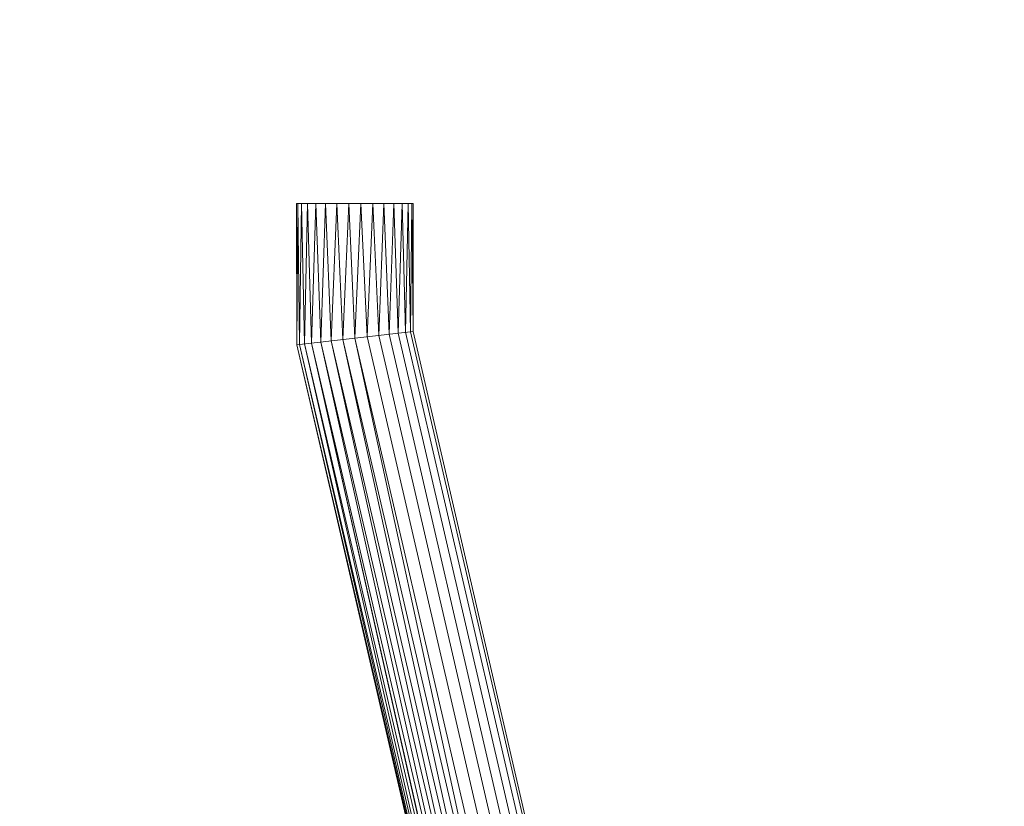
# Model space of a CAD drawing. Units: inches. Extents: x 0 to 164, y 0 to 40.
# Drawn here: x 31 to 31, y 21 to 21 of the extents above; entities that cross this region are included whole.
import ezdxf

# ---------------------------------------------------------------- set-up
doc = ezdxf.new("R2010")
doc.units = ezdxf.units.IN
doc.header["$MEASUREMENT"] = 0
doc.layers.add('CONTINUOUS1', color=7, linetype='Continuous', lineweight=20)
doc.layers.add('DIM', color=2, linetype='Continuous', lineweight=20)
doc.styles.add('RomanS', font='romans.shx')
doc.dimstyles.new('SchneiderElectric Dual Below', dxfattribs={"dimscale": 0, "dimtxt": 0.1, "dimasz": 0.07, "dimexe": 0.0625, "dimexo": 0.0625, "dimgap": 0.04, "dimtad": 0, "dimtih": 1, "dimtoh": 1, "dimrnd": 0.001, "dimzin": 4, "dimdsep": 46, "dimtxsty": 'RomanS', "dimblk": 'SEArrow', "dimcen": 0.09, "dimclrd": 256, "dimclre": 256, "dimclrt": 256, "dimadec": 0, "dimazin": 1, "dimtfac": 1, "dimtofl": 0, "dimtmove": 0, "dimatfit": 3, "dimldrblk": 'SEArrow', "dimfxl": 1, "dimtolj": 1, "dimtzin": 0, "dimlwd": -1, "dimlwe": -1, "dimarcsym": 0})

# ---------------------------------------------------------------- blocks, each defined once
blk = doc.blocks.new('SEArrow')
at = {"linetype": 'ByBlock', "lineweight": -2}
blk.add_lwpolyline([(0, 0, 0, 0.5, 0), (-1, 0, 0.5, 0.5, 0)], format="xyseb", dxfattribs=at)
blk = doc.blocks.new('*D23')
at = {"layer": 'Defpoints', "color": 0, "transparency": 16777216}
for p in [(29.260005, 30.133397), (29.260005, 28.404686), (36.761497, 20.500505)]:
    blk.add_point(p, dxfattribs=at)
at = {"layer": 'DIM', "transparency": 16777216}
for p, q in [((29.260005, 28.654686), (29.260005, 30.383397)), ((36.761497, 20.750505), (36.761497, 30.383397)), ((29.540005, 30.133397), (32.999819, 30.133397)), ((36.481497, 30.133397), (34.90458, 30.133397))]:
    blk.add_line(p, q, dxfattribs=at)
at = {"layer": 'DIM', "transparency": 16777216, "xscale": 0.28, "yscale": 0.28, "zscale": 0.28, "rotation": 180}
blk.add_blockref('SEArrow', (29.260005, 30.133397), dxfattribs=at)
at = {"layer": 'DIM', "transparency": 16777216, "xscale": 0.28, "yscale": 0.28, "zscale": 0.28}
blk.add_blockref('SEArrow', (36.761497, 30.133397), dxfattribs=at)
at = {"layer": 'DIM', "transparency": 16777216, "insert": (33.952199, 30.700063), "char_height": 0.4, "attachment_point": 2, "line_spacing_factor": 0.9, "style": 'RomanS'}
blk.add_mtext('\\A1;7.50\\P{\\H0.8x; [191]', dxfattribs=at)

msp = doc.modelspace()

# ---------------------------------------------------------------- linework, layer by layer
at = {"layer": 'CONTINUOUS1'}
for p, q in [((31.282476, 21.274261), (31.280429, 21.274258)), ((31.280429, 21.274258), (31.280437, 21.27178)), ((31.280451, 21.274258), (31.280437, 21.27178)), ((31.280451, 21.274258), (31.280481, 21.271786)), ((31.280517, 21.274259), (31.280481, 21.271786)), ((31.280517, 21.274259), (31.280568, 21.271796)), ((31.280624, 21.274259), (31.280568, 21.271796)), ((31.280624, 21.274259), (31.280694, 21.27181)), ((31.280767, 21.274259), (31.280694, 21.27181)), ((31.280767, 21.274259), (31.280853, 21.271828)), ((31.28094, 21.274259), (31.280853, 21.271828)), ((31.28094, 21.274259), (31.281038, 21.27185)), ((31.281136, 21.274259), (31.281038, 21.27185)), ((31.281136, 21.274259), (31.281242, 21.271873)), ((31.281345, 21.274259), (31.281242, 21.271873)), ((31.281345, 21.274259), (31.281455, 21.271897)), ((31.281559, 21.27426), (31.281455, 21.271897)), ((31.281559, 21.27426), (31.281668, 21.271922)), ((31.281668, 21.271922), (31.281769, 21.27426)), ((31.281769, 21.27426), (31.281871, 21.271945)), ((31.281871, 21.271945), (31.281964, 21.27426)), ((31.281964, 21.27426), (31.282056, 21.271966)), ((31.282137, 21.27426), (31.282056, 21.271966)), ((31.282137, 21.27426), (31.282215, 21.271985)), ((31.28228, 21.27426), (31.282215, 21.271985)), ((31.28228, 21.27426), (31.282341, 21.271999)), ((31.282387, 21.274261), (31.282341, 21.271999)), ((31.282387, 21.274261), (31.282428, 21.272009)), ((31.282454, 21.274261), (31.282428, 21.272009)), ((31.282454, 21.274261), (31.282473, 21.272014)), ((31.282476, 21.274261), (31.282473, 21.272014)), ((31.282473, 21.272014), (31.280437, 21.27178)), ((31.282428, 21.272009), (31.285592, 21.258346)), ((31.285637, 21.258351), (31.282473, 21.272014)), ((31.281038, 21.27185), (31.284228, 21.258183)), ((31.284052, 21.25816), (31.281038, 21.27185)), ((31.281242, 21.271873), (31.28442, 21.258208)), ((31.284228, 21.258183), (31.281242, 21.271873)), ((31.281455, 21.271897), (31.284619, 21.258234)), ((31.28442, 21.258208), (31.281455, 21.271897)), ((31.281668, 21.271922), (31.284832, 21.258259)), ((31.281871, 21.271945), (31.285035, 21.258282)), ((31.282056, 21.271966), (31.28522, 21.258303)), ((31.282215, 21.271985), (31.285379, 21.258322)), ((31.282341, 21.271999), (31.285505, 21.258336)), ((31.280437, 21.27178), (31.283616, 21.258115)), ((31.280437, 21.27178), (31.283595, 21.258117)), ((31.280481, 21.271786), (31.283675, 21.258118)), ((31.283672, 21.258136), (31.280481, 21.271786)), ((31.283616, 21.258115), (31.280481, 21.271786)), ((31.280481, 21.271786), (31.283614, 21.258124)), ((31.280568, 21.271796), (31.28377, 21.258127)), ((31.283675, 21.258118), (31.280568, 21.271796)), ((31.280694, 21.27181), (31.283897, 21.258141)), ((31.28377, 21.258127), (31.280694, 21.27181)), ((31.280694, 21.27181), (31.283766, 21.258152)), ((31.280853, 21.271828), (31.284052, 21.25816)), ((31.283897, 21.258141), (31.280853, 21.271828))]:
    msp.add_line(p, q, dxfattribs=at)

# ---------------------------------------------------------------- dimensions: what is measured, and where the dimension line sits
at = {"layer": 'DIM'}
dim = msp.add_linear_dim(base=(29.260005, 30.133397), p1=(36.761497, 20.500505), p2=(29.260005, 28.404686), angle=180, dimstyle='SchneiderElectric Dual Below', override={"dimscale": 4, "dimpost": '\\P{\\H0.8x;'}, dxfattribs=at)
dim.commit()
dim.dimension.update_dxf_attribs({"geometry": '*D23', "text_midpoint": (33.952199, 30.133397), "dimtype": 160})

doc.saveas('drawing.dxf')
